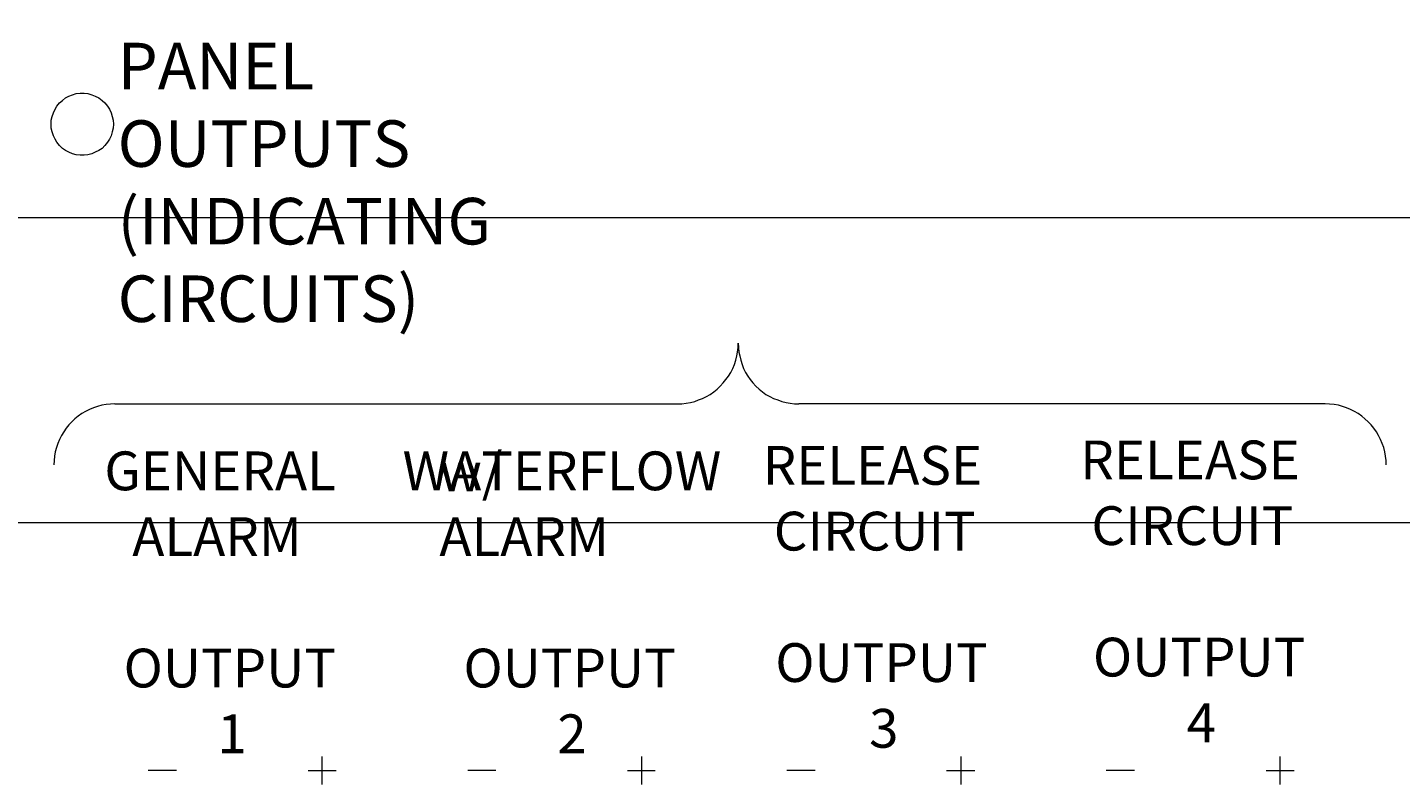
# Model space of a CAD drawing. Extents: x 163 to 437, y 229 to 519.
# Drawn here: x 232 to 295, y 299 to 334 of the extents above; entities that cross this region are included whole.
import ezdxf

# ---------------------------------------------------------------- set-up
doc = ezdxf.new("R2010")
doc.units = 0
doc.header["$MEASUREMENT"] = 0
doc.layers.add('Layer 1', color=7, linetype='Continuous', lineweight=0)

# ---------------------------------------------------------------- blocks, each defined once
blk = doc.blocks.new('Block_2')
at = {"layer": 'Layer 1'}
blk.add_lwpolyline([(192.991, 432.05), (349.278, 432.05), (349.278, 311.282), (192.991, 311.282)], close=True, dxfattribs=at)
at = {"layer": 'Layer 1', "color": 18, "lineweight": 5, "true_color": 0x000000}
blk.add_open_spline([(236.128, 329.476), (236.128, 329.476), (236.108, 329.654), (236.108, 329.654), (236.108, 329.654), (236.069, 329.831), (236.069, 329.831), (236.069, 329.831), (236.029, 329.989), (236.029, 329.989), (236.029, 329.989), (235.95, 330.167), (235.95, 330.167), (235.95, 330.167), (235.852, 330.305), (235.852, 330.305), (235.852, 330.305), (235.733, 330.443), (235.733, 330.443), (235.733, 330.443), (235.615, 330.562), (235.615, 330.562), (235.615, 330.562), (235.457, 330.68), (235.457, 330.68), (235.457, 330.68), (235.299, 330.759), (235.299, 330.759), (235.299, 330.759), (235.141, 330.818), (235.141, 330.818), (235.141, 330.818), (234.964, 330.877), (234.964, 330.877), (234.964, 330.877), (234.786, 330.897), (234.786, 330.897), (234.786, 330.897), (234.609, 330.897), (234.609, 330.897), (234.609, 330.897), (234.431, 330.877), (234.431, 330.877), (234.431, 330.877), (234.253, 330.818), (234.253, 330.818), (234.253, 330.818), (234.096, 330.759), (234.096, 330.759), (234.096, 330.759), (233.938, 330.68), (233.938, 330.68), (233.938, 330.68), (233.8, 330.562), (233.8, 330.562), (233.8, 330.562), (233.661, 330.443), (233.661, 330.443), (233.661, 330.443), (233.543, 330.305), (233.543, 330.305), (233.543, 330.305), (233.464, 330.167), (233.464, 330.167), (233.464, 330.167), (233.385, 329.989), (233.385, 329.989), (233.385, 329.989), (233.326, 329.831), (233.326, 329.831), (233.326, 329.831), (233.286, 329.654), (233.286, 329.654), (233.286, 329.654), (233.286, 329.476), (233.286, 329.476), (233.286, 329.476), (233.286, 329.299), (233.286, 329.299), (233.286, 329.299), (233.326, 329.121), (233.326, 329.121), (233.326, 329.121), (233.385, 328.943), (233.385, 328.943), (233.385, 328.943), (233.464, 328.786), (233.464, 328.786), (233.464, 328.786), (233.543, 328.647), (233.543, 328.647), (233.543, 328.647), (233.661, 328.509), (233.661, 328.509), (233.661, 328.509), (233.8, 328.371), (233.8, 328.371), (233.8, 328.371), (233.938, 328.273), (233.938, 328.273), (233.938, 328.273), (234.096, 328.194), (234.096, 328.194), (234.096, 328.194), (234.253, 328.115), (234.253, 328.115), (234.253, 328.115), (234.431, 328.075), (234.431, 328.075), (234.431, 328.075), (234.609, 328.055), (234.609, 328.055), (234.609, 328.055), (234.786, 328.055), (234.786, 328.055), (234.786, 328.055), (234.964, 328.075), (234.964, 328.075), (234.964, 328.075), (235.141, 328.115), (235.141, 328.115), (235.141, 328.115), (235.299, 328.194), (235.299, 328.194), (235.299, 328.194), (235.457, 328.273), (235.457, 328.273), (235.457, 328.273), (235.615, 328.371), (235.615, 328.371), (235.615, 328.371), (235.733, 328.509), (235.733, 328.509), (235.733, 328.509), (235.852, 328.647), (235.852, 328.647), (235.852, 328.647), (235.95, 328.786), (235.95, 328.786), (235.95, 328.786), (236.029, 328.943), (236.029, 328.943), (236.029, 328.943), (236.069, 329.121), (236.069, 329.121), (236.069, 329.121), (236.108, 329.299), (236.108, 329.299), (236.108, 329.299), (236.128, 329.476), (236.128, 329.476)], degree=3, knots=[0, 0, 0, 0, 1, 1, 1, 2, 2, 2, 3, 3, 3, 4, 4, 4, 5, 5, 5, 6, 6, 6, 7, 7, 7, 8, 8, 8, 9, 9, 9, 10, 10, 10, 11, 11, 11, 12, 12, 12, 13, 13, 13, 14, 14, 14, 15, 15, 15, 16, 16, 16, 17, 17, 17, 18, 18, 18, 19, 19, 19, 20, 20, 20, 21, 21, 21, 22, 22, 22, 23, 23, 23, 24, 24, 24, 25, 25, 25, 26, 26, 26, 27, 27, 27, 28, 28, 28, 29, 29, 29, 30, 30, 30, 31, 31, 31, 32, 32, 32, 33, 33, 33, 34, 34, 34, 35, 35, 35, 36, 36, 36, 37, 37, 37, 38, 38, 38, 39, 39, 39, 40, 40, 40, 41, 41, 41, 42, 42, 42, 43, 43, 43, 44, 44, 44, 45, 45, 45, 46, 46, 46, 47, 47, 47, 48, 48, 48, 49, 49, 49, 50, 50, 50, 50], dxfattribs=at)
blk.add_open_spline([(215.527, 325.214), (215.527, 325.214), (329.19, 325.214), (329.19, 325.214)], degree=3, dxfattribs=at)
blk = doc.blocks.new('Block_1')
at = {"layer": 'Layer 1'}
blk.add_blockref('Block_2', (0, 0), dxfattribs=at)

msp = doc.modelspace()

# ---------------------------------------------------------------- linework, layer by layer
at = {"layer": 'Layer 1', "color": 18, "lineweight": 18, "true_color": 0x010101}
for p, q in [((236.187, 316.707), (261.868, 316.707)), ((291.447, 316.707), (267.415, 316.707)), ((245.647, 300.61), (245.647, 299.336)), ((260.234, 300.61), (260.234, 299.336)), ((274.806, 300.61), (274.806, 299.336)), ((289.378, 300.61), (289.378, 299.336)), ((239.005, 299.98), (237.716, 299.98)), ((245.017, 299.98), (246.291, 299.98)), ((253.578, 299.98), (252.303, 299.98)), ((259.589, 299.98), (260.864, 299.98)), ((268.165, 299.98), (266.875, 299.98)), ((274.162, 299.98), (275.451, 299.98)), ((282.737, 299.98), (281.448, 299.98)), ((288.749, 299.98), (290.023, 299.98))]:
    msp.add_line(p, q, dxfattribs=at)
for points in [[(261.868, 316.707), (262.078, 316.707), (262.273, 316.736), (262.468, 316.767), (262.663, 316.811), (262.843, 316.887), (263.022, 316.962), (263.203, 317.052), (263.367, 317.142), (263.532, 317.262), (263.682, 317.382), (263.832, 317.517), (263.967, 317.667), (264.087, 317.816), (264.207, 317.981), (264.312, 318.146), (264.402, 318.327), (264.477, 318.507), (264.537, 318.702), (264.581, 318.896), (264.612, 319.077), (264.642, 319.287), (264.642, 319.481)], [(264.642, 319.481), (264.657, 319.287), (264.672, 319.077), (264.717, 318.896), (264.762, 318.702), (264.822, 318.507), (264.896, 318.327), (264.986, 318.146), (265.091, 317.981), (265.196, 317.816), (265.316, 317.667), (265.451, 317.517), (265.601, 317.382), (265.751, 317.262), (265.916, 317.142), (266.096, 317.052), (266.261, 316.962), (266.456, 316.887), (266.636, 316.811), (266.831, 316.767), (267.025, 316.736), (267.22, 316.707), (267.415, 316.707)], [(236.187, 316.707), (235.992, 316.691), (235.797, 316.677), (235.602, 316.646), (235.407, 316.587), (235.212, 316.526), (235.033, 316.451), (234.852, 316.361), (234.688, 316.271), (234.523, 316.151), (234.373, 316.031), (234.223, 315.896), (234.088, 315.746), (233.968, 315.597), (233.863, 315.432), (233.758, 315.267), (233.668, 315.087), (233.593, 314.906), (233.533, 314.712), (233.474, 314.517), (233.443, 314.321), (233.428, 314.127), (233.414, 313.932)], [(294.221, 313.932), (294.221, 314.127), (294.191, 314.321), (294.161, 314.517), (294.116, 314.712), (294.041, 314.906), (293.966, 315.087), (293.876, 315.267), (293.786, 315.432), (293.666, 315.597), (293.546, 315.746), (293.411, 315.896), (293.261, 316.031), (293.111, 316.151), (292.947, 316.271), (292.782, 316.361), (292.602, 316.451), (292.422, 316.526), (292.227, 316.587), (292.047, 316.646), (291.852, 316.677), (291.642, 316.691), (291.447, 316.707)]]:
    msp.add_lwpolyline(points, dxfattribs=at)

# ---------------------------------------------------------------- block references
at = {"layer": 'Layer 1'}
msp.add_blockref('Block_1', (0, 0), dxfattribs=at)

# ---------------------------------------------------------------- texts
at = {"layer": 'Layer 1', "char_height": 0.2, "attachment_point": 7}
for s, insert in [('\\C250;\\c2105123;\\FTimes New Roman|b0|i0|c1;\\H2.124000;\\W1.000000;PANEL OUTPUTS (INDICATING CIRCUITS)', (236.318, 320.446)), ('\\C18;\\c0;\\FTimes New Roman|b0|i0|c1;\\H1.770000;\\W1.000000;RELEASE', (265.764, 313.017)), ('\\C18;\\c0;\\FTimes New Roman|b0|i0|c1;\\H1.770000;\\W1.000000;RELEASE', (280.264, 313.267)), ('\\C18;\\c0;\\FTimes New Roman|b0|i0|c1;\\H1.770000;\\W1.000000;GENERAL', (235.714, 312.767)), ('\\C18;\\c0;\\FTimes New Roman|b0|i0|c1;\\H1.770000;\\W1.000000;WATERFLOW ', (249.329, 312.767)), ('\\C18;\\c0;\\FTimes New Roman|b0|i0|c1;\\H1.770000;\\W1.000000;w/ ALARM', (251.006, 309.767)), ('\\C18;\\c0;\\FTimes New Roman|b0|i0|c1;\\H1.770000;\\W1.000000;ALARM', (236.986, 309.767)), ('\\C18;\\c0;\\FTimes New Roman|b0|i0|c1;\\H1.770000;\\W1.000000;CIRCUIT', (266.272, 310.017)), ('\\C18;\\c0;\\FTimes New Roman|b0|i0|c1;\\H1.770000;\\W1.000000;CIRCUIT', (280.772, 310.267)), ('\\C18;\\c0;\\FTimes New Roman|b0|i0|c1;\\H1.770000;\\W1.000000;OUTPUT', (280.842, 304.267)), ('\\C18;\\c0;\\FTimes New Roman|b0|i0|c1;\\H1.770000;\\W1.000000;OUTPUT', (236.592, 303.767)), ('\\C18;\\c0;\\FTimes New Roman|b0|i0|c1;\\H1.770000;\\W1.000000;OUTPUT', (252.106, 303.767)), ('\\C18;\\c0;\\FTimes New Roman|b0|i0|c1;\\H1.770000;\\W1.000000;OUTPUT', (266.342, 304.017)), ('\\C18;\\c0;\\FTimes New Roman|b0|i0|c1;\\H1.770000;\\W1.000000;3', (270.625, 301.017)), ('\\C18;\\c0;\\FTimes New Roman|b0|i0|c1;\\H1.770000;\\W1.000000;4', (285.125, 301.267)), ('\\C18;\\c0;\\FTimes New Roman|b0|i0|c1;\\H1.770000;\\W1.000000;1', (240.875, 300.767)), ('\\C18;\\c0;\\FTimes New Roman|b0|i0|c1;\\H1.770000;\\W1.000000;2', (256.389, 300.767))]:
    msp.add_mtext(s, dxfattribs=dict(at, insert=insert))

doc.saveas('drawing.dxf')
